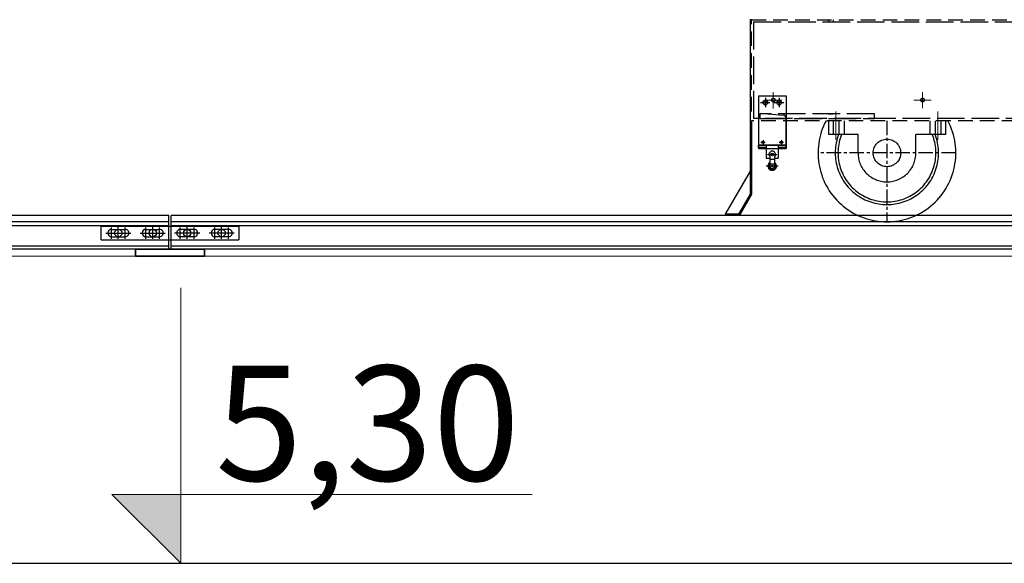
# Model space of a CAD drawing. Units: millimetres. Extents: x 18448 to 30479, y 26724 to 50651.
# Drawn here: x 24238 to 24666, y 30724 to 30961 of the extents above; entities that cross this region are included whole.
import ezdxf

# ---------------------------------------------------------------- set-up
doc = ezdxf.new("R2010")
doc.units = ezdxf.units.MM
for name, pattern in [('ACAD_ISO02W100', [15, 12, -3]), ('ACAD_ISO04W100', [30, 24, -3, 0, -3]), ('CENTER', [2, 1.25, -0.25, 0.25, -0.25]), ('CENTER2', [1.125, 0.75, -0.125, 0.125, -0.125]), ('HIDDEN', [9.525, 6.35, -3.175])]:
    doc.linetypes.add(name, pattern=pattern)
for name, color, linetype, lineweight in [('1', 1, 'Continuous', 9), ('DIMENSIONS_Ном_пера__1', 7, 'Continuous', 0), ('DIMENSIONS_Ном_пера__5', 5, 'Continuous', 0), ('STENA EXTER_Ном_пера__2', 7, 'Continuous', 13)]:
    doc.layers.add(name, color=color, linetype=linetype, lineweight=lineweight)
for name, color, linetype in [('3', 6, 'HIDDEN'), ('8', 8, 'ACAD_ISO02W100'), ('baslık', 7, 'Continuous'), ('EKSEN', 1, 'CENTER2'), ('GORUNMEZ', 9, 'Continuous'), ('GORUNUR', 7, 'Continuous'), ('NUMARA', 3, 'Continuous'), ('SU', 7, 'Continuous'), ('tekerlek', 7, 'Continuous')]:
    doc.layers.add(name, color=color, linetype=linetype)
doc.styles.add('СГЕНЕРИР_СТИЛЬ_10', font='GOTHICI.TTF')

msp = doc.modelspace()

# ---------------------------------------------------------------- hatches: boundary and pattern name
at = {"layer": 'DIMENSIONS_Ном_пера__5', "linetype": 'Continuous'}
msp.add_hatch(color=256, dxfattribs=at).paths.add_polyline_path([(24307.87073, 30724.32843), (24277.87073, 30754.32843), (24307.87073, 30754.32843)], flags=0)

# ---------------------------------------------------------------- linework, layer by layer
at = {"color": 1}
for p, q in [((24562.34435, 30923.67943, 0.0008), (24562.34435, 30926.17943, 0.0008)), ((24568.34435, 30923.67943, 0.0008), (24568.34435, 30926.17943, 0.0008)), ((24563.59435, 30924.92943, 0.0008), (24561.09435, 30924.92943, 0.0008)), ((24569.59435, 30924.92943, 0.0008), (24567.09435, 30924.92943, 0.0008)), ((24302.62787, 30875.72931), (21889.92616, 30875.72931)), ((24302.62787, 30861.12931), (24302.62787, 30875.72931)), ((26550.75014, 30875.72931), (24303.62787, 30875.72931)), ((24303.62787, 30861.12931), (24303.62787, 30875.72931)), ((24302.62787, 30873.01732), (21889.92616, 30873.01732)), ((24302.62787, 30871.27387), (21889.92616, 30871.27387)), ((24273.12787, 30865.12931), (24273.12787, 30871.12931)), ((24273.12787, 30871.12931), (24333.12787, 30871.12931)), ((24277.62787, 30865.67207), (24277.62787, 30870.58655)), ((24277.62787, 30869.72931), (24283.62787, 30869.72931)), ((24280.62787, 30865.61866), (24280.62787, 30870.63995)), ((24280.62787, 30865.67207), (24280.62787, 30870.58655)), ((24283.62787, 30865.67207), (24283.62787, 30870.58655)), ((24292.62787, 30865.67207), (24292.62787, 30870.58655)), ((24292.62787, 30869.72931), (24298.62787, 30869.72931)), ((24295.62787, 30865.61866), (24295.62787, 30870.63995)), ((24295.62787, 30865.67207), (24295.62787, 30870.58655)), ((24298.62787, 30865.67207), (24298.62787, 30870.58655)), ((26550.75014, 30873.01732), (24303.62787, 30873.01732)), ((26550.75014, 30871.27387), (24303.62787, 30871.27387)), ((24307.62787, 30865.67207), (24307.62787, 30870.58655)), ((24313.62787, 30869.72931), (24307.62787, 30869.72931)), ((24310.62787, 30865.61866), (24310.62787, 30870.63995)), ((24310.62787, 30865.67207), (24310.62787, 30870.58655)), ((24313.62787, 30865.67207), (24313.62787, 30870.58655)), ((24322.62787, 30865.67207), (24322.62787, 30870.58655)), ((24328.62787, 30869.72931), (24322.62787, 30869.72931)), ((24325.62787, 30865.61866), (24325.62787, 30870.63995)), ((24325.62787, 30865.67207), (24325.62787, 30870.58655)), ((24328.62787, 30865.67207), (24328.62787, 30870.58655)), ((24333.12787, 30871.12931), (24333.12787, 30865.12931)), ((24275.17063, 30868.12931), (24280.08511, 30868.12931)), ((24277.62787, 30866.52931), (24283.62787, 30866.52931)), ((24278.11722, 30868.12931), (24283.13851, 30868.12931)), ((24278.17063, 30868.12931), (24283.08511, 30868.12931)), ((24281.17063, 30868.12931), (24286.08511, 30868.12931)), ((24290.17063, 30868.12931), (24295.08511, 30868.12931)), ((24292.62787, 30866.52931), (24298.62787, 30866.52931)), ((24293.11722, 30868.12931), (24298.13851, 30868.12931)), ((24293.17063, 30868.12931), (24298.08511, 30868.12931)), ((24296.17063, 30868.12931), (24301.08511, 30868.12931)), ((24310.08511, 30868.12931), (24305.17063, 30868.12931)), ((24313.62787, 30866.52931), (24307.62787, 30866.52931)), ((24313.13851, 30868.12931), (24308.11722, 30868.12931)), ((24313.08511, 30868.12931), (24308.17063, 30868.12931)), ((24316.08511, 30868.12931), (24311.17063, 30868.12931)), ((24325.08511, 30868.12931), (24320.17063, 30868.12931)), ((24328.62787, 30866.52931), (24322.62787, 30866.52931)), ((24328.13851, 30868.12931), (24323.11722, 30868.12931)), ((24328.08511, 30868.12931), (24323.17063, 30868.12931)), ((24331.08511, 30868.12931), (24326.17063, 30868.12931)), ((24302.62787, 30862.43082), (21889.92616, 30862.43082)), ((24302.62787, 30861.12931), (21889.92616, 30861.12931)), ((24273.12787, 30865.12931), (24333.12787, 30865.12931)), ((26550.75014, 30862.43082), (24303.62787, 30862.43082)), ((26538.75014, 30861.12931), (24303.62787, 30861.12931))]:
    msp.add_line(p, q, dxfattribs=at)
for points in [[(24288.12787, 30861.12931), (24318.12787, 30861.12931), (24318.12787, 30858.12931), (24288.12787, 30858.12931)], [(24318.12787, 30861.12931), (24288.12787, 30861.12931), (24288.12787, 30858.12931), (24318.12787, 30858.12931)]]:
    msp.add_lwpolyline(points, close=True, dxfattribs=at)
for centre in [(24280.62787, 30868.12931), (24295.62787, 30868.12931), (24310.62787, 30868.12931), (24325.62787, 30868.12931)]:
    msp.add_circle(centre, 1.6, dxfattribs=at)
at = {"color": 1, "ltscale": 3}
for centre in [(24562.34435, 30924.92943, 0.0008), (24568.34435, 30924.92943, 0.0008)]:
    msp.add_ellipse(centre, major_axis=(0.70711, 0.70711), ratio=0.999999999, start_param=5.497787143, end_param=11.78097245, dxfattribs=at)
at = {"color": 1}
for centre, start_param, end_param in [((24277.62787, 30868.12931), 0.785398164, 3.926990817), ((24280.62787, 30868.12931), 5.497787144, 11.780972451), ((24283.62787, 30868.12931), 3.926990817, 7.068583471), ((24292.62787, 30868.12931), 0.785398164, 3.926990817), ((24295.62787, 30868.12931), 5.497787144, 11.780972451), ((24298.62787, 30868.12931), 3.926990817, 7.068583471), ((24307.62787, 30868.12931), 0.785398164, 3.926990817), ((24310.62787, 30868.12931), 5.497787144, 11.780972451), ((24313.62787, 30868.12931), 3.926990817, 7.068583471), ((24322.62787, 30868.12931), 0.785398164, 3.926990817), ((24325.62787, 30868.12931), 5.497787144, 11.780972451), ((24328.62787, 30868.12931), 3.926990817, 7.068583471)]:
    msp.add_ellipse(centre, major_axis=(1.13137, 1.13137), ratio=1, start_param=start_param, end_param=end_param, dxfattribs=at)
at = {"layer": '1'}
for p, q in [((24569.48596, 30926.01732), (24561.92783, 30926.01732)), ((24565.78996, 30922.42257), (24565.78996, 30929.49493)), ((24634.52214, 30926.01814), (24626.96401, 30926.01814)), ((24630.82615, 30922.42339), (24630.82615, 30929.49575))]:
    msp.add_line(p, q, dxfattribs=at)
at = {"layer": '1', "linetype": 'ACAD_ISO04W100', "ltscale": 2}
for p, q in [((24593.08462, 30908.64449), (24593.08462, 30921.09422)), ((24637.4733, 30908.64449), (24637.4733, 30921.09422))]:
    msp.add_line(p, q, dxfattribs=at)
at = {"layer": '3'}
msp.add_line((24556.28996, 30921.01732), (24556.28996, 30961.01732), dxfattribs=at)
at = {"layer": '3', "color": 5}
for p, q in [((24556.28996, 30961.01732), (25020.51557, 30961.01732)), ((25024.09673, 30917.01732), (24556.28996, 30917.01732))]:
    msp.add_line(p, q, dxfattribs=at)
at = {"layer": '3'}
for centre in [(24565.82615, 30926.01732), (24630.82615, 30926.01732)]:
    msp.add_circle(centre, 0.8, dxfattribs=at)
at = {"layer": '8'}
for p, q in [((24557.28996, 30918.01732), (24557.28996, 30960.01732)), ((24557.28996, 30960.01732), (25020.96756, 30960.01732)), ((24589.89349, 30961.01732), (24589.89349, 30960.01732)), ((24591.89349, 30961.01732), (24591.89349, 30960.01732)), ((25024.09673, 30918.01732), (24557.28996, 30918.01732)), ((24559.89349, 30920.01732), (24559.89349, 30918.01732)), ((24609.89349, 30920.01732), (24559.89349, 30920.01732)), ((24559.89349, 30918.01732), (24609.89349, 30918.01732)), ((24589.89349, 30920.01732), (24590.09349, 30920.01732)), ((24590.09349, 30920.01732), (24591.89349, 30920.01732)), ((24609.89349, 30918.21732), (24609.89349, 30920.01732)), ((24609.89349, 30918.01732), (24609.89349, 30918.21732))]:
    msp.add_line(p, q, dxfattribs=at)
at = {"layer": 'baslık', "color": 4, "linetype": 'Continuous'}
for p, q in [((24555.68996, 30961.01732), (24555.68996, 30885.01732)), ((24556.28996, 30961.01732), (24555.68996, 30961.01732)), ((24556.28996, 30917.01732), (24556.28996, 30884.85655)), ((24555.68996, 30895.01732), (24544.91646, 30876.35707)), ((24555.68996, 30885.01732), (24550.68996, 30876.35707)), ((24556.28996, 30884.85655), (24551.20958, 30876.05707)), ((24550.68996, 30876.35707), (24544.91646, 30876.35707)), ((24550.68996, 30876.35707), (24551.20958, 30876.05707))]:
    msp.add_line(p, q, dxfattribs=at)
at = {"layer": 'DIMENSIONS_Ном_пера__5', "linetype": 'Continuous'}
for p, q in [((24307.87073, 30724.32843), (24307.87073, 30844.32843)), ((24307.87073, 30724.32843), (24277.87073, 30754.32843)), ((24277.87073, 30754.32843), (24307.87073, 30754.32843)), ((24307.87073, 30754.32843), (24460.75323, 30754.32843)), ((24660.48251, 30724.32843), (24637.98251, 30724.32843)), ((24660.48251, 30724.32843), (24682.98251, 30724.32843))]:
    msp.add_line(p, q, dxfattribs=at)
at = {"layer": 'EKSEN', "color": 1}
for p, q in [((24562.34435, 30927.05315, 0.0008), (24562.34435, 30922.80572, 0.0008)), ((24568.34435, 30927.05315, 0.0008), (24568.34435, 30922.80572, 0.0008)), ((24560.22063, 30924.92943, 0.0008), (24564.46806, 30924.92943, 0.0008)), ((24566.22063, 30924.92943, 0.0008), (24570.46806, 30924.92943, 0.0008)), ((24561.34435, 30908.54644, 0.0008), (24561.34435, 30906.71242, 0.0008)), ((24569.34435, 30908.54644, 0.0008), (24569.34435, 30906.71242, 0.0008)), ((24560.42734, 30907.62943, 0.0008), (24562.26135, 30907.62943, 0.0008)), ((24568.42734, 30907.62943, 0.0008), (24570.26135, 30907.62943, 0.0008)), ((24563.35105, 30902.32943, 0.0008), (24567.33764, 30902.32943, 0.0008)), ((24562.74435, 30897.32943, 0.0008), (24567.94435, 30897.32943, 0.0008))]:
    msp.add_line(p, q, dxfattribs=at)
at = {"layer": 'GORUNMEZ', "color": 1, "ltscale": 5}
for p, q in [((24560.16093, 30920.32411, 0.0008), (24570.24004, 30919.51778, 0.0008)), ((24560.16093, 30920.32411, 0.0008), (24570.24004, 30919.51778, 0.0008)), ((24571.34435, 30917.72943, 0.0008), (24571.34435, 30918.3216, 0.0008)), ((24571.34435, 30917.72943, 0.0008), (24571.34435, 30918.3216, 0.0008))]:
    msp.add_line(p, q, dxfattribs=at)
msp.add_ellipse((24570.14435, 30918.3216, 0.0008), major_axis=(0.84853, 0.84853), ratio=0.999999993, start_param=5.49778714, end_param=6.988753488, dxfattribs=at)
msp.add_ellipse((24570.14435, 30918.3216, 0.0008), major_axis=(0.84853, 0.84853), ratio=0.999999993, start_param=5.49778714, end_param=6.988753488, dxfattribs=at)
at = {"layer": 'GORUNUR', "color": 1, "linetype": 'Continuous'}
for p, q in [((24559.34435, 30927.92943, 0.0008), (24571.34435, 30927.92943, 0.0008)), ((24559.34435, 30927.92943, 0.0008), (24559.34435, 30904.92943, 0.0008)), ((24571.34435, 30927.92943, 0.0008), (24571.34435, 30904.92943, 0.0008)), ((24559.34435, 30919.32943, 0.0008), (24559.34435, 30906.32943, 0.0008)), ((24571.34435, 30906.32943, 0.0008), (24571.34435, 30919.32943, 0.0008)), ((24559.34435, 30905.32943, 0.0008), (24559.34435, 30906.32943, 0.0008)), ((24571.34435, 30906.32943, 0.0008), (24559.34435, 30906.32943, 0.0008)), ((24559.34435, 30906.32943, 0.0008), (24571.34435, 30906.32943, 0.0008)), ((24562.74435, 30905.32943, 0.0008), (24559.34435, 30905.32943, 0.0008)), ((24559.34435, 30904.92943, 0.0008), (24571.34435, 30904.92943, 0.0008)), ((24562.74435, 30906.32943, 0.0008), (24562.74435, 30900.72943, 0.0008)), ((24567.94435, 30906.32943, 0.0008), (24567.94435, 30900.72943, 0.0008)), ((24571.34435, 30905.32943, 0.0008), (24567.94435, 30905.32943, 0.0008)), ((24571.34435, 30905.32943, 0.0008), (24571.34435, 30906.32943, 0.0008)), ((24562.74435, 30900.72943, 0.0008), (24564.34435, 30900.72943, 0.0008)), ((24564.34435, 30901.29598, 0.0008), (24564.34435, 30897.32943, 0.0008)), ((24564.34435, 30900.24218, 0.0008), (24566.34435, 30900.24218, 0.0008)), ((24566.34435, 30901.29598, 0.0008), (24566.34435, 30897.32943, 0.0008)), ((24566.34435, 30900.72943, 0.0008), (24567.94435, 30900.72943, 0.0008)), ((24564.34435, 30898.18807, 0.0008), (24566.34435, 30898.18807, 0.0008)), ((24565.5186, 30897.10565, 0.0008), (24565.09433, 30897.52992, 0.0008))]:
    msp.add_line(p, q, dxfattribs=at)
for centre, major_axis, ratio, start_param, end_param in [((24562.34435, 30924.92943, 0.0008), (0.70711, 0.70711), 0.999999999, 5.497787143, 11.78097245), ((24568.34435, 30924.92943, 0.0008), (0.70711, 0.70711), 0.999999999, 5.497787143, 11.78097245), ((24561.34435, 30907.62943, 0.0008), (0.35355, 0.35355), 0.999999984, 5.497787136, 11.780972443), ((24569.34435, 30907.62943, 0.0008), (0.35355, 0.35355), 0.999999984, 5.497787136, 11.780972443), ((24565.34435, 30902.32943, 0.0008), (-1.01686, 1.01686), 0.999999997, 3.12514517, 7.87042912), ((24565.34435, 30902.32943, 0.0008), (0.38485, 0.38485), 0.999999999, 5.497787143, 11.780972451), ((24565.34435, 30897.32943, 0.0008), (1.3435, 1.3435), 0.999999998, 1.339659992, 6.51432164), ((24565.34435, 30897.32943, 0.0008), (1.11193, 1.11193), 0.999999998, 1.474611396, 6.379370235), ((24565.34435, 30897.32943, 0.0008), (-0.70711, 0.70711), 0.99999999, 0.785398169, 3.926990822), ((24565.34435, 30897.32943, 0.0008), (0.21105, 0.21105), 0.999999978, 5.497787133, 11.78097244)]:
    msp.add_ellipse(centre, major_axis=major_axis, ratio=ratio, start_param=start_param, end_param=end_param, dxfattribs=at)
at = {"layer": 'NUMARA', "color": 1}
msp.add_line((24559.34435, 30906.32943, 0.0008), (24571.34435, 30906.32943, 0.0008), dxfattribs=at)
at = {"layer": 'STENA EXTER_Ном_пера__2', "linetype": 'Continuous'}
msp.add_line((26541.72328, 30858.12931), (21871.7233, 30858.12931), dxfattribs=at)
at = {"layer": 'SU'}
msp.add_lwpolyline([(21877.84817, 30724.37345), (26541.84594, 30724.37345)], dxfattribs=at)
at = {"layer": 'tekerlek', "color": 2, "linetype": 'HIDDEN', "ltscale": 100}
for p, q in [((24589.78996, 30917.01732), (24589.78996, 30911.01732)), ((24591.88996, 30917.01732), (24591.88996, 30911.01732)), ((24594.28996, 30917.01732), (24594.28996, 30911.01732)), ((24596.68996, 30917.01732), (24596.68996, 30911.01732)), ((24633.88996, 30917.01732), (24633.88996, 30911.01732)), ((24636.28996, 30917.01732), (24636.28996, 30911.01732)), ((24638.68996, 30917.01732), (24638.68996, 30911.01732)), ((24640.78996, 30917.01732), (24640.78996, 30911.01732)), ((24602.68996, 30911.01732), (24589.78996, 30911.01732)), ((24602.68996, 30903.01732), (24602.68996, 30911.01732)), ((24627.88996, 30903.01732), (24627.88996, 30911.01732)), ((24640.78996, 30911.01732), (24627.88996, 30911.01732))]:
    msp.add_line(p, q, dxfattribs=at)
at = {"layer": 'tekerlek', "color": 1, "linetype": 'CENTER', "ltscale": 5}
for p, q in [((24615.28996, 30917.01732), (24615.28996, 30873.01732)), ((24645.28996, 30903.01732), (24585.28996, 30903.01732))]:
    msp.add_line(p, q, dxfattribs=at)
at = {"layer": 'tekerlek', "color": 2, "linetype": 'HIDDEN', "ltscale": 100}
msp.add_circle((24615.28996, 30903.01732), 6, dxfattribs=at)
for radius, start, end in [(30, 152.1818607, 27.8181393), (22.5, 159.1725031, 20.8274969), (21.31419, 157.9548635, 22.0451365), (12.6, 180, 0)]:
    msp.add_arc((24615.28996, 30903.01732), radius, start, end, dxfattribs=at)

# ---------------------------------------------------------------- texts
at = {"layer": 'DIMENSIONS_Ном_пера__1', "insert": (24322.87073, 30810.32843), "char_height": 50, "attachment_point": 1, "style": 'СГЕНЕРИР_СТИЛЬ_10'}
msp.add_mtext('5,30', dxfattribs=at)

doc.saveas('drawing.dxf')
